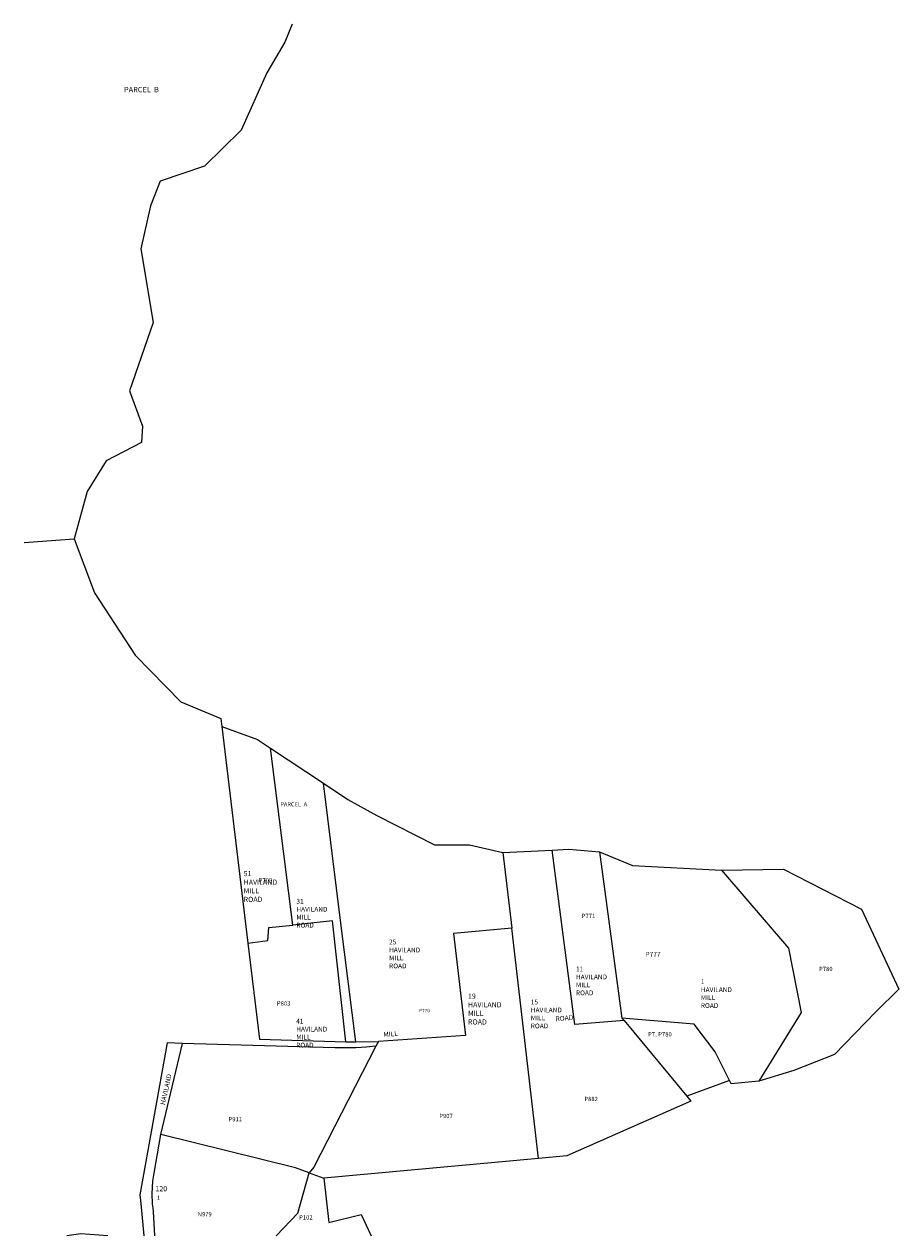
# Model space of a CAD drawing. Units: inches. Extents: x 1309765 to 1312652, y 549447 to 553447.
import ezdxf

# ---------------------------------------------------------------- set-up
doc = ezdxf.new("R2010")
doc.units = ezdxf.units.IN
doc.header["$MEASUREMENT"] = 0
for name, color, linetype in [('Addresses', 5, 'Continuous'), ('Lot-Block-Parcel Text', 6, 'Continuous'), ('Parcel Boundaries', 7, 'Continuous'), ('Street Names', 7, 'Continuous'), ('Street ROW', 5, 'Continuous')]:
    doc.layers.add(name, color=color, linetype=linetype)
doc.styles.add('Arial', font='txt')

msp = doc.modelspace()

# ---------------------------------------------------------------- linework, layer by layer
at = {"layer": 'Parcel Boundaries'}
for p, q in [((1309765.2, 551736.4), (1309929.9, 551748)), ((1310417.1, 551128.3), (1310503.1, 550412.9)), ((1310651.8, 550473.2), (1310578.3, 551057.1)), ((1310578.3, 551057.1), (1310752.8, 550941.1)), ((1311345.2, 550712.1), (1311507.3, 550720.7)), ((1311345.2, 550712.1), (1311374.3, 550462.5)), ((1311664.4, 550714.3), (1311738.1, 550165.6)), ((1311462.8, 549702.9), (1311374.3, 550462.5)), ((1311738.1, 550165.6), (1311744.8, 550157.6)), ((1311744.8, 550157.6), (1311951.9, 549907.8)), ((1310826.6, 550087.2), (1310859.6, 550087.7)), ((1310859.6, 550087.7), (1310934.4, 550088.8)), ((1310934.4, 550088.8), (1310926.2, 550072.8)), ((1312305.1, 549993.3), (1312189.3, 549958)), ((1312092.5, 549960.2), (1311951.9, 549907.8)), ((1311462.8, 549702.9), (1310754.3, 549637.4)), ((1310705.7, 549655.3), (1310754.3, 549637.4))]:
    msp.add_line(p, q, dxfattribs=at)
for points in [[(1310649.8, 553447.1), (1310624.9, 553387.7), (1310566.2, 553286.2), (1310481.7, 553097), (1310360.2, 552978.7), (1310213.5, 552928.8), (1310181.5, 552847.2), (1310150.1, 552705.3), (1310190.3, 552462.5), (1310112.9, 552237.2), (1310155.6, 552120.1), (1310151.9, 552066.3), (1310035.7, 552005.8), (1309973.3, 551904), (1309929.9, 551748)], [(1309929.9, 551748), (1309997.4, 551569.4), (1310131.6, 551364.1), (1310282, 551209.9), (1310413.9, 551154.7), (1310417.1, 551128.3)], [(1310417.1, 551128.3), (1310535.5, 551085.6), (1310578.3, 551057.1)], [(1310859.6, 550087.7), (1310810.6, 550478.9), (1310752.8, 550941.1)], [(1310752.8, 550941.1), (1310833.7, 550887.4), (1310929, 550835.1), (1311119.2, 550738), (1311234.4, 550737.5), (1311345.2, 550712.1)], [(1311507.3, 550720.7), (1311562.7, 550723.6), (1311664.4, 550714.3)], [(1311744.8, 550157.6), (1311582.9, 550144.6), (1311507.3, 550720.7)], [(1311664.4, 550714.3), (1311773.3, 550670.1), (1312067, 550654.4)], [(1312067, 550654.4), (1312271.5, 550657.8), (1312529.1, 550525.7), (1312651.7, 550260.9), (1312575.6, 550186.1), (1312439.9, 550046.1), (1312305.1, 549993.3)], [(1312067, 550654.4), (1312287.5, 550396.6), (1312329.7, 550184.5), (1312189.3, 549958)], [(1310503.1, 550412.9), (1310569.1, 550421.6), (1310572.6, 550465.2), (1310651.8, 550473.2)], [(1310826.6, 550087.2), (1310782.6, 550486.5), (1310651.8, 550473.2)], [(1311374.3, 550462.5), (1311182.3, 550445.3), (1311221.4, 550108.6), (1310934.4, 550088.8)], [(1310503.1, 550412.9), (1310541.2, 550095.9), (1310826.6, 550087.2)], [(1312092.5, 549960.2), (1312046.1, 550054.7), (1311976, 550146.2), (1311738.1, 550165.6)], [(1310926.2, 550072.8), (1310894.2, 550070), (1310876.8, 550068.9), (1310859.5, 550068.2), (1310842.1, 550067.7), (1310824.7, 550067.5), (1310807.3, 550067.7), (1310789.9, 550068.1), (1310287.9, 550082.5)], [(1310926.2, 550072.8), (1310721.2, 549674.1), (1310705.7, 549655.3)], [(1312189.3, 549958), (1312098, 549949.1), (1312092.5, 549960.2)], [(1311951.9, 549907.8), (1311965.4, 549891.5), (1311555.6, 549711.5), (1311462.8, 549702.9)], [(1310705.7, 549655.3), (1310660.6, 549671.9), (1310216.1, 549781.1)], [(1310597.1, 549447.3), (1310668.3, 549522.2), (1310705.7, 549655.3)], [(1310754.3, 549637.4), (1310770.7, 549491.4), (1310877.2, 549517.7), (1310910.7, 549447.3)], [(1310040.6, 549447.3), (1309951.5, 549453.4), (1309905.6, 549447.4)]]:
    msp.add_lwpolyline(points, dxfattribs=at)
at = {"layer": 'Street ROW'}
msp.add_line((1310216.1, 549781.1), (1310287.9, 550082.5), dxfattribs=at)
for points in [[(1310287.9, 550082.5), (1310237.4, 550084), (1310146.8, 549582.6), (1310149.7, 549553.4), (1310160.2, 549447.3)], [(1310196.3, 549447.3), (1310191.6, 549527.5), (1310190.2, 549538.3), (1310189.4, 549545.2), (1310188.9, 549551.8), (1310188.8, 549552), (1310188.4, 549558.8), (1310188, 549565.6), (1310187.8, 549572.5), (1310187.6, 549579.3), (1310187.6, 549586.2), (1310187.7, 549593), (1310188, 549599.9), (1310188.3, 549606.7), (1310188.8, 549613.5), (1310189.4, 549620.4), (1310190.1, 549627.2), (1310190.9, 549634), (1310191.9, 549640.8), (1310193, 549647.5), (1310194.2, 549654.3), (1310216.1, 549781.1)]]:
    msp.add_lwpolyline(points, dxfattribs=at)

# ---------------------------------------------------------------- texts
at = {"layer": 'Addresses', "color": 18, "true_color": 0x000000, "style": 'Arial'}
msp.add_text('120', height=17.04, dxfattribs=at).set_placement((1310198.1, 549594.2))
at = {"layer": 'Addresses', "color": 18, "true_color": 0x000000, "attachment_point": 1, "style": 'Arial'}
for s, insert, char_height in [('51^M^JHAVILAND^M^JMILL^M^JROAD', (1310489.3, 550651.6), 17.04), ('31^M^JHAVILAND^M^JMILL^M^JROAD', (1310663.5, 550559.5), 15.778), ('25^M^JHAVILAND^M^JMILL^M^JROAD', (1310969.4, 550425), 15.778), ('11^M^JHAVILAND^M^JMILL^M^JROAD', (1311586.2, 550336), 15.778), ('1^M^JHAVILAND^M^JMILL^M^JROAD', (1311998.5, 550294), 15.778), ('19^M^JHAVILAND^M^JMILL^M^JROAD', (1311229.9, 550246.9), 17.04), ('15^M^JHAVILAND^M^JMILL^M^JROAD', (1311437.1, 550226.9), 15.778), ('41^M^JHAVILAND^M^JMILL^M^JROAD', (1310662.8, 550163.5), 15.778)]:
    msp.add_mtext(s, dxfattribs=dict(at, insert=insert, char_height=char_height))
at = {"layer": 'Lot-Block-Parcel Text', "color": 14, "true_color": 0xa80000, "style": 'Arial'}
for s, height, p in [('PARCEL  B', 17.75, (1310094.6, 553222.4)), ('PARCEL  A', 13.81, (1310610.3, 550864.9)), ('P709', 14.2, (1310539.2, 550613.7)), ('P771', 14.2, (1311605.5, 550496.2)), ('P777', 15.78, (1311815.9, 550368.8)), ('P780', 14.2, (1312388.8, 550321.2)), ('P803', 14.2, (1310599.1, 550207.2)), ('P770', 11.36, (1311068.4, 550185.1)), ('PT. P780', 14.2, (1311824.2, 550105.3)), ('P882', 14.2, (1311614, 549891.9)), ('P911', 14.2, (1310439.5, 549825.3)), ('P907', 14.2, (1311135, 549835.7)), ('1', 13.8, (1310203.3, 549566.1)), ('N979', 14.2, (1310337.8, 549511.5)), ('P102', 14.2, (1310672.5, 549500.7))]:
    msp.add_text(s, height=height, dxfattribs=at).set_placement(p)
at = {"layer": 'Street Names', "color": 18, "true_color": 0x000000, "style": 'Arial'}
for s, rotation, p in [('ROAD', 4.9327, (1311519.7, 550155.3)), ('MILL', 4.554, (1310951.3, 550103.5)), ('HAVILAND', 77.5788, (1310229.5, 549877.8))]:
    msp.add_text(s, height=15.97, rotation=rotation, dxfattribs=at).set_placement(p)

doc.saveas('drawing.dxf')
